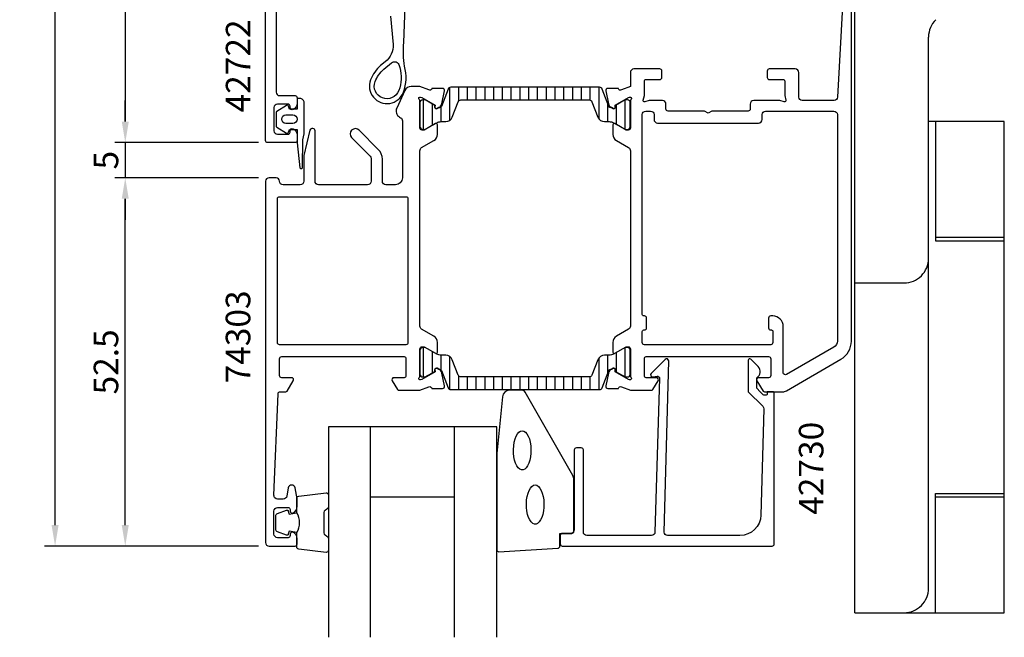
# Model space of a CAD drawing. Extents: x -21 to 152, y -35 to 179.
# Drawn here: x -21 to 119, y -35 to 53 of the extents above; entities that cross this region are included whole.
import ezdxf

# ---------------------------------------------------------------- set-up
doc = ezdxf.new("R2010")
doc.units = 0
doc.header["$LTSCALE"] = 2.5
doc.linetypes.add('CONTINOUS', pattern=[0])
doc.layers.get('Defpoints').update_dxf_attribs({"linetype": 'CONTINUOUS'})
for name, color, linetype in [('sapa_artikelnr', 4, 'CONTINUOUS'), ('sapa_beslag', 1, 'CONTINUOUS'), ('sapa_fogband', 2, 'CONTINUOUS'), ('sapa_glas', 4, 'CONTINUOUS'), ('sapa_isolator', 4, 'CONTINUOUS'), ('sapa_matt', 1, 'CONTINUOUS'), ('sapa_profil', 7, 'CONTINUOUS')]:
    doc.layers.add(name, color=color, linetype=linetype)
doc.styles.add('ISO', font='isocp3.shx')
doc.dimstyles.new('MASKIN', dxfattribs={"dimscale": 0, "dimtxt": 3.5, "dimasz": 3, "dimexe": 1.5, "dimexo": 1.5, "dimgap": 1, "dimtad": 1, "dimtoh": 1, "dimdec": 0, "dimlfac": -1, "dimdsep": 46, "dimtxsty": 'ISO', "dimcen": -5, "dimclrd": 256, "dimclre": 256, "dimclrt": 2, "dimazin": 0, "dimtfac": 1, "dimtdec": 0, "dimtmove": 2, "dimatfit": 3, "dimfxl": 0, "dimtolj": 1, "dimarcsym": 0})

# ---------------------------------------------------------------- blocks, each defined once
blk = doc.blocks.new('*D3')
at = {"layer": 'Defpoints', "color": 0}
for p in [(-16, 163.5), (14.2, 163.5), (14.5, -22)]:
    blk.add_point(p, dxfattribs=at)
at = {"layer": 'sapa_matt', "lineweight": -2}
for p, q in [((12.7, 163.5), (-17.5, 163.5)), ((-16, -19), (-16, 160.5)), ((13, -22), (-17.5, -22))]:
    blk.add_line(p, q, dxfattribs=at)
at = {"layer": 'sapa_matt'}
for points in [[(-16.5, 160.5), (-15.5, 160.5), (-16, 163.5)], [(-16.5, -19), (-15.5, -19), (-16, -22)]]:
    blk.add_solid(points, dxfattribs=at)
at = {"layer": 'sapa_matt', "color": 2, "insert": (-18.75, 70.75), "char_height": 3.5, "attachment_point": 5, "rotation": 90, "style": 'ISO'}
blk.add_mtext('\\A1;185.5', dxfattribs=at)
blk = doc.blocks.new('*D2')
at = {"layer": 'Defpoints', "color": 0}
for p in [(-6, 30.5), (14.5, 30.5), (14.5, -22)]:
    blk.add_point(p, dxfattribs=at)
at = {"layer": 'sapa_matt', "lineweight": -2}
for p, q in [((13, 30.5), (-7.5, 30.5)), ((-6, -19), (-6, 27.5)), ((13, -22), (-7.5, -22))]:
    blk.add_line(p, q, dxfattribs=at)
at = {"layer": 'sapa_matt'}
for points in [[(-6.5, 27.5), (-5.5, 27.5), (-6, 30.5)], [(-6.5, -19), (-5.5, -19), (-6, -22)]]:
    blk.add_solid(points, dxfattribs=at)
at = {"layer": 'sapa_matt', "color": 2, "insert": (-8.75, 4.25), "char_height": 3.5, "attachment_point": 5, "rotation": 90, "style": 'ISO'}
blk.add_mtext('\\A1;52.5', dxfattribs=at)
blk = doc.blocks.new('*D1')
at = {"layer": 'Defpoints', "color": 0}
for p in [(14.5, 35.5), (-6, 30.5), (14.5, 30.5)]:
    blk.add_point(p, dxfattribs=at)
at = {"layer": 'sapa_matt', "lineweight": -2}
for p, q in [((-6, 38.5), (-6, 41.5)), ((13, 35.5), (-7.5, 35.5)), ((-6, 35.5), (-6, 30.5)), ((13, 30.5), (-7.5, 30.5)), ((-6, 27.5), (-6, 24.5))]:
    blk.add_line(p, q, dxfattribs=at)
at = {"layer": 'sapa_matt'}
for points in [[(-6.5, 38.5), (-5.5, 38.5), (-6, 35.5)], [(-6.5, 27.5), (-5.5, 27.5), (-6, 30.5)]]:
    blk.add_solid(points, dxfattribs=at)
at = {"layer": 'sapa_matt', "color": 2, "insert": (-8.75, 33), "char_height": 3.5, "attachment_point": 5, "rotation": 90, "style": 'ISO'}
blk.add_mtext('\\A1;5', dxfattribs=at)
blk = doc.blocks.new('*D0')
at = {"layer": 'Defpoints', "color": 0}
for p in [(14.2, 163.5), (-6, 35.5), (14.5, 35.5)]:
    blk.add_point(p, dxfattribs=at)
at = {"layer": 'sapa_matt', "lineweight": -2}
for p, q in [((12.7, 163.5), (-7.5, 163.5)), ((-6, 160.5), (-6, 38.5)), ((13, 35.5), (-7.5, 35.5))]:
    blk.add_line(p, q, dxfattribs=at)
at = {"layer": 'sapa_matt'}
for points in [[(-6.5, 160.5), (-5.5, 160.5), (-6, 163.5)], [(-6.5, 38.5), (-5.5, 38.5), (-6, 35.5)]]:
    blk.add_solid(points, dxfattribs=at)
at = {"layer": 'sapa_matt', "color": 2, "insert": (-8.75, 99.5), "char_height": 3.5, "attachment_point": 5, "rotation": 90, "style": 'ISO'}
blk.add_mtext('\\A1;128', dxfattribs=at)

msp = doc.modelspace()

# ---------------------------------------------------------------- hatches: boundary and pattern name
at = {"layer": 'sapa_isolator'}
h = msp.add_hatch(dxfattribs=at)
h.set_pattern_fill('ANSI31', color=256, scale=10, angle=315, style=0)
h.set_pattern_definition([(90, (-88.471, 1267.4441), (1.25, 6e-16), [])])
edge = h.paths.add_edge_path()
edge.add_ellipse((38.786, 40.779), major_axis=(-0.212, 0.212), ratio=1, start_angle=117.55859, end_angle=203.79812, ccw=False)
edge.add_line((38.696, 40.493), (38.456, 40.354))
edge.add_ellipse((38.351, 40.536), major_axis=(-0.148, 0.148), ratio=1, start_angle=45, end_angle=165, ccw=False)
edge.add_line((38.141, 40.536), (38.141, 40.803))
edge.add_line((38.141, 40.803), (36.76, 41.595))
edge.add_line((36.76, 41.595), (36.41, 41.595))
edge.add_ellipse((36.41, 41.195), major_axis=(-0.283, 0.283), ratio=1, start_angle=-45, end_angle=45)
edge.add_line((36.01, 41.195), (36.01, 37.795))
edge.add_ellipse((36.41, 37.795), major_axis=(0.283, 0.283), ratio=1, start_angle=135, end_angle=225)
edge.add_line((36.41, 37.395), (36.755, 37.404))
edge.add_line((36.755, 37.404), (38.397, 38.343))
edge.add_ellipse((39.015, 37.166), major_axis=(-0.94, 0.94), ratio=1, start_angle=314.2706, end_angle=342.69181, ccw=False)
edge.add_line((39.032, 38.495), (39.683, 38.495))
edge.add_ellipse((39.683, 39.495), major_axis=(0.707, 0.707), ratio=1, start_angle=225, end_angle=293.79814)
edge.add_line((40.615, 39.133), (41.471, 41.34))
edge.add_ellipse((41.844, 41.195), major_axis=(-0.283, 0.283), ratio=1, start_angle=-45, end_angle=23.79814, ccw=False)
edge.add_line((41.844, 41.595), (51, 41.595))
edge.add_line((51, 41.595), (60.156, 41.595))
edge.add_ellipse((60.156, 41.195), major_axis=(0.283, 0.283), ratio=1, start_angle=336.20186, end_angle=405, ccw=False)
edge.add_line((60.529, 41.34), (61.385, 39.133))
edge.add_ellipse((62.317, 39.495), major_axis=(0.707, 0.707), ratio=1, start_angle=156.20186, end_angle=225)
edge.add_line((62.317, 38.495), (62.968, 38.495))
edge.add_ellipse((62.985, 37.166), major_axis=(0.94, 0.94), ratio=1, start_angle=377.30819, end_angle=405.7294, ccw=False)
edge.add_line((63.603, 38.343), (65.245, 37.404))
edge.add_line((65.245, 37.404), (65.59, 37.395))
edge.add_ellipse((65.59, 37.795), major_axis=(0.283, 0.283), ratio=1, start_angle=225, end_angle=315)
edge.add_line((65.99, 37.795), (65.99, 41.195))
edge.add_ellipse((65.59, 41.195), major_axis=(-0.283, 0.283), ratio=1, start_angle=225, end_angle=315)
edge.add_line((65.59, 41.595), (65.24, 41.595))
edge.add_line((65.24, 41.595), (63.859, 40.803))
edge.add_line((63.859, 40.803), (63.859, 40.536))
edge.add_ellipse((63.649, 40.536), major_axis=(-0.148, 0.148), ratio=1, start_angle=105, end_angle=225, ccw=False)
edge.add_line((63.544, 40.354), (63.304, 40.493))
edge.add_ellipse((63.214, 40.779), major_axis=(0.212, 0.212), ratio=1, start_angle=156.20188, end_angle=242.44141, ccw=False)
edge.add_line((62.934, 40.67), (61.976, 43.14))
edge.add_ellipse((61.603, 42.995), major_axis=(0.283, 0.283), ratio=1, start_angle=336.20188, end_angle=405)
edge.add_line((61.603, 43.395), (51, 43.395))
edge.add_line((51, 43.395), (40.397, 43.395))
edge.add_ellipse((40.397, 42.995), major_axis=(-0.283, 0.283), ratio=1, start_angle=-45, end_angle=23.79812)
edge.add_line((40.024, 43.14), (39.066, 40.67))
edge = h.paths.add_edge_path()
edge.add_ellipse((40.397, 0.705), major_axis=(-0.283, 0.283), ratio=1, start_angle=66.20188, end_angle=135)
edge.add_line((40.397, 0.305), (51, 0.305))
edge.add_line((51, 0.305), (61.603, 0.305))
edge.add_ellipse((61.603, 0.705), major_axis=(-0.283, 0.283), ratio=1, start_angle=135, end_angle=203.79812)
edge.add_line((61.976, 0.56), (62.934, 3.03))
edge.add_ellipse((63.214, 2.921), major_axis=(-0.212, 0.212), ratio=1, start_angle=-62.44141, end_angle=23.79812, ccw=False)
edge.add_line((63.304, 3.207), (63.544, 3.346))
edge.add_ellipse((63.649, 3.164), major_axis=(-0.148, 0.148), ratio=1, start_angle=225, end_angle=345, ccw=False)
edge.add_line((63.859, 3.164), (63.859, 2.897))
edge.add_line((63.859, 2.897), (65.24, 2.105))
edge.add_line((65.24, 2.105), (65.59, 2.105))
edge.add_ellipse((65.59, 2.505), major_axis=(0.283, 0.283), ratio=1, start_angle=225, end_angle=315)
edge.add_line((65.99, 2.505), (65.99, 5.905))
edge.add_ellipse((65.59, 5.905), major_axis=(0.283, 0.283), ratio=1, start_angle=315, end_angle=405)
edge.add_line((65.59, 6.305), (65.245, 6.296))
edge.add_line((65.245, 6.296), (63.603, 5.357))
edge.add_ellipse((62.985, 6.534), major_axis=(0.94, 0.94), ratio=1, start_angle=224.2706, end_angle=252.69181, ccw=False)
edge.add_line((62.968, 5.205), (62.317, 5.205))
edge.add_ellipse((62.317, 4.205), major_axis=(0.707, 0.707), ratio=1, start_angle=45, end_angle=113.79814)
edge.add_line((61.385, 4.567), (60.529, 2.36))
edge.add_ellipse((60.156, 2.505), major_axis=(0.283, 0.283), ratio=1, start_angle=225, end_angle=293.79814, ccw=False)
edge.add_line((60.156, 2.105), (51, 2.105))
edge.add_line((51, 2.105), (41.844, 2.105))
edge.add_ellipse((41.844, 2.505), major_axis=(0.283, 0.283), ratio=1, start_angle=156.20186, end_angle=225, ccw=False)
edge.add_line((41.471, 2.36), (41.471, 2.36))
edge.add_line((41.471, 2.36), (41.471, 2.36))
edge.add_line((41.471, 2.36), (40.615, 4.567))
edge.add_ellipse((39.683, 4.205), major_axis=(0.707, 0.707), ratio=1, start_angle=336.20186, end_angle=405)
edge.add_line((39.683, 5.205), (39.032, 5.205))
edge.add_ellipse((39.015, 6.534), major_axis=(-0.94, 0.94), ratio=1, start_angle=107.30819, end_angle=135.7294, ccw=False)
edge.add_line((38.397, 5.357), (36.755, 6.296))
edge.add_line((36.755, 6.296), (36.41, 6.305))
edge.add_ellipse((36.41, 5.905), major_axis=(0.283, 0.283), ratio=1, start_angle=45, end_angle=135)
edge.add_line((36.01, 5.905), (36.01, 2.505))
edge.add_ellipse((36.41, 2.505), major_axis=(-0.283, 0.283), ratio=1, start_angle=45, end_angle=135)
edge.add_line((36.41, 2.105), (36.76, 2.105))
edge.add_line((36.76, 2.105), (38.141, 2.897))
edge.add_line((38.141, 2.897), (38.141, 3.164))
edge.add_ellipse((38.351, 3.164), major_axis=(-0.148, 0.148), ratio=1, start_angle=-75, end_angle=45, ccw=False)
edge.add_line((38.456, 3.346), (38.696, 3.207))
edge.add_ellipse((38.786, 2.921), major_axis=(0.212, 0.212), ratio=1, start_angle=336.20188, end_angle=422.44141, ccw=False)
edge.add_line((39.066, 3.03), (40.024, 0.56))

# ---------------------------------------------------------------- linework, layer by layer
at = {"layer": 'sapa_beslag', "linetype": 'CONTINOUS'}
for p, q in [((98, -31.5), (98, 63.5)), ((108.5, 38.5), (108.5, 50.55)), ((108.5, -28), (108.5, 38.5)), ((119.3, 38.5), (108.5, 38.5)), ((109.5, 38.5), (109.5, 21.5)), ((119.3, -31.5), (119.3, 38.5)), ((119.3, 22), (109.5, 22)), ((109.5, 21.5), (119.3, 21.5)), ((98, 15.5), (105, 15.5)), ((109.5, -14.5), (119.3, -14.5)), ((109.5, -31.5), (109.5, -14.5)), ((109.5, -15), (119.3, -15)), ((98, -31.5), (119.3, -31.5))]:
    msp.add_line(p, q, dxfattribs=at)
for centre, start, end in [((112, 50.55), 135.00005, 179.9999), ((105, 19), 270, 0.00018), ((105, -28), 270, 0.00018)]:
    msp.add_arc(centre, 3.5, start, end, dxfattribs=at)
at = {"layer": 'sapa_fogband'}
for points in [[(31.817, 53.507), (32.171, 49.493, -0.2564697), (31.045, 47.039), (30.404, 46.494, 0.1276249), (28.961, 44.439, 1), (33.643, 42.685, 0.1579554), (33.81, 46.38, -0.0604484), (33.708, 49.77), (33.921, 54.928, -0.3286127)], [(18.45, -20.056, 0.2857143), (18.45, -17.256), (18.45, -15.183, -0.38826), (18.723, -14.884), (22.623, -14.418, -0.4406523), (22.95, -14.716), (22.95, -16.426, -0.3394543), (22.728, -16.716), (22.51, -16.918, 0.3394543), (22.288, -17.208), (22.288, -20.105, 0.3394543), (22.51, -20.394), (22.728, -20.597, -0.3394543), (22.95, -20.887), (22.95, -22.596, -0.4406523), (22.623, -22.895), (18.723, -22.429, -0.38826), (18.45, -22.13), (18.45, -20.068)], [(18.45, -20.068), (17.359, -19.876), (17.243, -20.307, -0.4430159), (16.98, -20.443), (15.709, -19.966, -0.3125359), (15.45, -19.591), (15.45, -17.721, -0.3125359), (15.709, -17.347), (16.98, -16.87, -0.4430159), (17.243, -17.005), (17.359, -17.437), (18.432, -17.248)]]:
    msp.add_lwpolyline(points, format="xyb", dxfattribs=at)
for points in [[(33.135, 46.195, -0.1579554), (32.988, 42.931, -1), (29.616, 44.193, -0.1276249), (30.858, 45.961), (31.927, 46.87, -0.5691507), (33.066, 46.48, 0.01563)], [(16.976, 40.808), (15.59, 39.95, 0.2528724), (15.5, 39.782), (15.5, 37.898, 0.2528724), (15.59, 37.731), (16.976, 36.873, 0.5108225), (17.279, 36.989), (17.4, 37.39), (18.5, 37.39), (18.5, 35.526, 0.0874887), (18.512, 35.457), (18.882, 31.925, 0.9391885), (19.265, 32.037), (19.3, 35.909), (19.495, 36.74, 0.0576596), (19.5, 36.785), (19.5, 41.19, 0.4142136), (18.9, 41.79), (18.7, 41.79, 0.4142136), (18.5, 41.59), (18.5, 40.29), (17.4, 40.29), (17.279, 40.692, 0.5108225)], [(17.9, 38.238), (16.9, 38.238, -1), (16.9, 39.442), (17.9, 39.442, -1)], [(46.95, -8.82), (46.95, -22.5, 0.4279663), (47.264, -22.8), (55.664, -22.313, 0.4005932), (55.95, -22.014), (55.95, -20.2), (57.65, -20.2, 0.4142136), (57.95, -19.9), (57.95, -12.481, 0.1379344), (57.803, -11.96), (50.996, -0.039, 0.2613473), (50.569, 0.2), (48.775, 0.2, 0.3915188), (47.778, -0.722), (46.952, -8.781, 0.0195279)]]:
    msp.add_lwpolyline(points, format="xyb", close=True, dxfattribs=at)
for points in [[(50.585, -5.562), (50.821, -5.612), (51.049, -5.762), (51.261, -6.005), (51.447, -6.334), (51.603, -6.735), (51.722, -7.196), (51.8, -7.698), (51.833, -8.224), (51.822, -8.755), (51.766, -9.271), (51.667, -9.754), (51.53, -10.187), (51.358, -10.554), (51.158, -10.841), (50.937, -11.039), (50.704, -11.139), (50.466, -11.139), (50.233, -11.039), (50.012, -10.841), (49.812, -10.554), (49.64, -10.187), (49.502, -9.754), (49.404, -9.271), (49.348, -8.755), (49.336, -8.224), (49.37, -7.698), (49.448, -7.196), (49.567, -6.735), (49.722, -6.334), (49.909, -6.005), (50.12, -5.762), (50.348, -5.612)], [(52.43, -13.286), (52.666, -13.337), (52.894, -13.487), (53.105, -13.73), (53.292, -14.059), (53.448, -14.46), (53.567, -14.92), (53.644, -15.422), (53.678, -15.948), (53.667, -16.479), (53.611, -16.996), (53.512, -17.479), (53.374, -17.912), (53.202, -18.279), (53.002, -18.566), (52.782, -18.763), (52.548, -18.864), (52.311, -18.864), (52.077, -18.763), (51.857, -18.566), (51.657, -18.279), (51.485, -17.912), (51.347, -17.479), (51.248, -16.996), (51.192, -16.479), (51.181, -15.948), (51.215, -15.422), (51.293, -14.92), (51.411, -14.46), (51.567, -14.059), (51.754, -13.73), (51.965, -13.487), (52.193, -13.337)]]:
    msp.add_lwpolyline(points, close=True, dxfattribs=at)
at = {"layer": 'sapa_glas'}
for p, q in [((28.95, -35), (28.95, -5)), ((40.95, -35), (40.95, -5)), ((28.95, -15), (40.95, -15))]:
    msp.add_line(p, q, dxfattribs=at)
msp.add_lwpolyline([(46.95, -35), (46.95, -5), (22.95, -5), (22.95, -35)], dxfattribs=at)
at = {"layer": 'sapa_profil'}
for points in [[(96.3, 55.8), (95.526, 41.972, -0.3979381), (95.027, 41.5), (90.5, 41.5, -0.4142136), (90, 42), (90, 45.5, 0.4142136), (89.5, 46), (85.8, 46, 0.4142136), (85.5, 45.7), (85.5, 44.8, 0.4142136), (85.8, 44.5), (87.8, 44.5, -0.4142136), (88, 44.3), (88, 42.2), (88.167, 41.578, -0.5773503), (87.922, 41.333), (87.3, 41.5), (83.575, 41.5, 0.4142136), (83.075, 41), (83.075, 40.3, -0.4142136), (82.775, 40), (77.595, 40), (77.075, 39.7), (76.555, 40), (71.375, 40, -0.4142136), (71.075, 40.3), (71.075, 41, 0.4142136), (70.575, 41.5), (68.7, 41.5), (68.078, 41.333, -0.5773503), (67.833, 41.578), (68, 42.2), (68, 44.3, -0.4142136), (68.2, 44.5), (70.2, 44.5, 0.4142136), (70.5, 44.8), (70.5, 45.7, 0.4142136), (70.2, 46), (66.5, 46, 0.4142136), (66, 45.5), (66, 43.5), (64.718, 43.005, -0.4580512), (64.303, 43.189), (64.288, 43.237), (62.784, 43.237, 0.4757248), (62.483, 42.866), (62.864, 41.052, 0.2350054), (63.306, 40.493, -0.0011882), (63.305, 40.493), (63.555, 40.359, 0.5773503), (63.849, 40.542), (63.838, 40.864), (65.724, 41.949), (65.896, 42.001, -0.8292414), (66.092, 41.669, 0.2036002), (66, 41.453), (66, 37.6, -0.4142136), (65.7, 37.3), (65.4, 37.3), (63.8, 38.224, 0.5773503), (63.5, 38.051), (63.5, 36.665, 0.2679492), (64, 35.799), (65.75, 34.789, -0.2679492), (66, 34.356), (66, 9.344, -0.2679492), (65.75, 8.911), (64, 7.901, 0.2679492), (63.5, 7.035), (63.5, 5.649, 0.5773503), (63.8, 5.476), (65.4, 6.4), (65.7, 6.4, -0.4142136), (66, 6.1), (66, 2.247, 0.2036002), (66.092, 2.031, -0.8292414), (65.896, 1.699), (65.724, 1.751), (63.838, 2.836), (63.849, 3.158, 0.5773503), (63.555, 3.341), (63.27, 3.188, 0.2216947), (62.864, 2.648), (62.483, 0.834, 0.4757248), (62.784, 0.463), (64.288, 0.463), (64.303, 0.511, -0.4580512), (64.718, 0.695), (66, 0.2), (69.012, 0.2, 0.2596812), (69.183, 0.295), (69.955, 1.542, 0.5877033), (69.7, 2), (68.266, 2, -0.4683749), (68, 2.3), (68, 4.7, -0.4683749), (68.266, 5), (74.1, 5), (76.1, 5), (85.7, 5, -0.4142136), (86, 4.7), (86, 2.3, -0.4142136), (85.7, 2), (84.3, 2, 0.5877033), (84.045, 1.542), (84.941, 0.095, 0.2596812), (85.111, 0), (87.732, 0, 0.1316525), (88.232, 0.134), (96, 4.619, 0.2679492), (97.5, 7.217), (97.5, 60.5, 0.4142136)], [(15.5, 54.368), (15.5, 42.7, 0.4142136), (16, 42.2), (18.2, 42.2, -0.4142136), (18.5, 41.9), (18.5, 41.132, -0.2896899), (17.929, 40.229, -0.5507604), (17.5, 40.5), (17.5, 40.7, 0.4142136), (17.2, 41), (15.7, 41, 0.4142136), (15.2, 40.5), (15.2, 37.2, 0.4142136), (15.7, 36.7), (17.2, 36.7, 0.4142136), (17.5, 37), (17.5, 37.2, -0.5507604), (17.929, 37.471, -0.2896899), (18.5, 36.568), (18.5, 35.8, -0.4142136), (18.2, 35.5), (14.3, 35.5, -0.4142136), (14, 35.8), (14, 57.3, -0.4193348)]]:
    msp.add_lwpolyline(points, format="xyb", dxfattribs=at)
for points in [[(14, 0), (14, -21.5, 0.4142136), (14.5, -22), (18.2, -22, 0.4142136), (18.5, -21.7), (18.5, -20.932, 0.2896899), (17.929, -20.029, 0.5507604), (17.5, -20.3), (17.5, -20.5, -0.4142136), (17.2, -20.8), (15.7, -20.8, -0.4142136), (15.2, -20.3), (15.2, -17, -0.4142136), (15.7, -16.5), (17.2, -16.5, -0.4142136), (17.5, -16.8), (17.5, -17, 0.5507604), (17.929, -17.271, 0.2896899), (18.5, -16.368), (18.5, -15.37, 0.0436609), (18.492, -15.283), (18.216, -13.713, 0.8390996), (17.231, -13.713), (17.024, -14.887, -0.3639702), (16.531, -15.3), (15.7, -15.3, -0.4373283), (15.202, -14.761), (15.788, -0.288, -0.4023941), (16.088, 0), (16.889, 0, 0.2596812), (17.059, 0.095), (17.955, 1.542, 0.5877033), (17.7, 2), (16.3, 2, -0.4142136), (16, 2.3), (16, 4.7, -0.4142136), (16.3, 5), (25.9, 5), (27.9, 5), (33.734, 5, -0.4683749), (34, 4.7), (34, 2.3, -0.4683749), (33.734, 2), (32.3, 2, 0.5877033), (32.045, 1.542), (32.817, 0.295, 0.2596812), (32.988, 0.2), (36, 0.2), (37.282, 0.695, -0.4580512), (37.697, 0.511), (37.712, 0.463), (39.216, 0.463, 0.4757248), (39.517, 0.834), (39.136, 2.648, 0.2350054), (38.694, 3.207, -0.0011882), (38.695, 3.207), (38.445, 3.341, 0.5773503), (38.151, 3.158), (38.162, 2.836), (36.276, 1.751), (36.104, 1.699, -0.8292414), (35.908, 2.031, 0.2036002), (36, 2.247), (36, 6.1, -0.4142136), (36.3, 6.4), (36.6, 6.4), (38.2, 5.476, 0.5773503), (38.5, 5.649), (38.5, 7.035, 0.2679492), (38, 7.901), (36.25, 8.911, -0.2679492), (36, 9.344), (36, 34.356, -0.2679492), (36.25, 34.789), (38, 35.799, 0.2679492), (38.5, 36.665), (38.5, 38.051, 0.5773503), (38.2, 38.224), (36.6, 37.3), (36.3, 37.3, -0.4142136), (36, 37.6), (36, 41.453, 0.2036002), (35.908, 41.669, -0.8292414), (36.104, 42.001), (36.276, 41.949), (38.162, 40.864), (38.151, 40.542, 0.5773503), (38.445, 40.359), (38.73, 40.512, 0.2216947), (39.136, 41.052), (39.517, 42.866, 0.4757248), (39.216, 43.237), (37.712, 43.237), (37.697, 43.189, -0.4580512), (37.282, 43.005), (36, 43.5), (34.762, 43.5, 0.2914734), (33.856, 42.923), (32.694, 40.43, 0.3888787), (33.1, 39.142), (33.25, 39.055, -0.2679492), (33.5, 38.622), (33.5, 30.5, -0.4142136), (32.5, 29.5), (31.15, 29.5, -0.4142136), (30.65, 30), (30.65, 33.132, 0.1989124), (30.064, 34.546), (27.33, 37.28, 1), (26.27, 36.22), (28.904, 33.586, -0.1989124), (29.05, 33.232), (29.05, 30, -0.4142136), (28.55, 29.5), (21.55, 29.5, -0.4142136), (21.05, 30), (21.05, 37.2, 0.4142136), (20.75, 37.5), (20.588, 37.5, 0.3482368), (20.296, 37.269), (19.45, 33.663), (19.45, 30, -0.4142136), (18.95, 29.5), (16.5, 29.5, -0.4142136), (16, 30, 0.4142136), (15.5, 30.5), (14.5, 30.5, 0.4142136), (14, 30), (14, 22)], [(84.275, 38.3, 0.4142136), (84.775, 38.8), (84.775, 39.5, -0.4142136), (85.275, 40), (95, 40, -0.4142136), (95.5, 39.5), (95.5, 7.217, -0.2679492), (95, 6.351), (88.25, 2.454, -0.5773503), (87.8, 2.714), (87.8, 9.3, 0.4142136), (86.3, 10.8), (86.1, 10.8), (86, 10.8, 0.4142136), (85.7, 10.5), (85.7, 9.1, 0.4142136), (86, 8.8), (86.1, 8.8, -0.4142136), (86.3, 8.6), (86.3, 7, -0.4142136), (86, 6.7), (68, 6.7, -0.4142136), (67.7, 7), (67.7, 8.6, -0.4142136), (67.9, 8.8), (68, 8.8, 0.4142136), (68.3, 9.1), (68.3, 10.5, 0.4142136), (68, 10.8), (67.9, 10.8, -0.4142136), (67.7, 11), (67.7, 39.5, -0.4142136), (68.2, 40), (68.875, 40, -0.4142136), (69.375, 39.5), (69.375, 38.8, 0.4142136), (69.875, 38.3)], [(16, 6.7, -0.4142136), (15.7, 7), (15.7, 11), (15.7, 23.5), (15.7, 27.5, -0.4142136), (16, 27.8), (34, 27.8, -0.4142136), (34.3, 27.5), (34.3, 23.5), (34.3, 11), (34.3, 7, -0.4142136), (34, 6.7)], [(70.803, -20), (71.459, 4.4, 0.6681786), (70.946, 4.612), (68.946, 2.612, 0.7332303), (69.211, 2.105), (69.806, 2.21, -0.4663077), (70.159, 1.914), (69.503, -20, -0.4142136), (69.003, -20.5), (59.8, -20.5, -0.4142136), (59.3, -20), (59.3, -8.3, 0.4142136), (59, -8), (58.3, -8, 0.4142136), (58, -8.3), (58, -19.7, -0.4142136), (57.5, -20.2), (56.3, -20.2, 0.4142136), (56, -20.5), (56, -21.7, 0.4142136), (56.3, -22), (86.2, -22, 0.4142136), (86.5, -21.7), (86.5, -0.205, 0.4209196), (86.3, 0), (85.5, 0), (85.5, -0.3, -0.4142136), (85.3, -0.5), (85.083, -0.5, -0.1988669), (84.941, -0.441), (84.5, 0), (84.003, 0.497), (84.003, 2, 0.4956074), (84.217, 3.577), (83.155, 4.64, 0.6681786), (82.803, 4.494), (82.803, 0), (84.88, -2.077, -0.2061235), (85.026, -2.445), (84.607, -17.583, -0.4061212), (81.608, -20.5), (71.303, -20.5, -0.4142136)]]:
    msp.add_lwpolyline(points, format="xyb", close=True, dxfattribs=at)
at = {"layer": 'sapa_profil', "color": 4}
for points in [[(39.066, 40.67, -0.3951183), (38.696, 40.493), (38.456, 40.354, -0.5773503), (38.141, 40.536), (38.141, 40.803), (36.76, 41.595), (36.41, 41.595, 0.4142136), (36.01, 41.195), (36.01, 37.795, 0.4142136), (36.41, 37.395), (36.755, 37.404), (38.397, 38.343, -0.1246506), (39.032, 38.495), (39.683, 38.495, 0.3095428), (40.615, 39.133), (41.471, 41.34, -0.3095428), (41.844, 41.595), (51, 41.595), (60.156, 41.595, -0.3095428), (60.529, 41.34), (61.385, 39.133, 0.3095428), (62.317, 38.495), (62.968, 38.495, -0.1246506), (63.603, 38.343), (65.245, 37.404), (65.59, 37.395, 0.4142136), (65.99, 37.795), (65.99, 41.195, 0.4142136), (65.59, 41.595), (65.24, 41.595), (63.859, 40.803), (63.859, 40.536, -0.5773503), (63.544, 40.354), (63.304, 40.493, -0.3951183), (62.934, 40.67), (61.976, 43.14, 0.3095427), (61.603, 43.395), (51, 43.395), (40.397, 43.395, 0.3095427), (40.024, 43.14)], [(40.024, 0.56, 0.3095427), (40.397, 0.305), (51, 0.305), (61.603, 0.305, 0.3095427), (61.976, 0.56), (62.934, 3.03, -0.3951183), (63.304, 3.207), (63.544, 3.346, -0.5773503), (63.859, 3.164), (63.859, 2.897), (65.24, 2.105), (65.59, 2.105, 0.4142136), (65.99, 2.505), (65.99, 5.905, 0.4142136), (65.59, 6.305), (65.245, 6.296), (63.603, 5.357, -0.1246506), (62.968, 5.205), (62.317, 5.205, 0.3095428), (61.385, 4.567), (60.529, 2.36, -0.3095428), (60.156, 2.105), (51, 2.105), (41.844, 2.105, -0.3095428), (41.471, 2.36), (41.471, 2.36), (41.471, 2.36), (40.615, 4.567, 0.3095428), (39.683, 5.205), (39.032, 5.205, -0.1246506), (38.397, 5.357), (36.755, 6.296), (36.41, 6.305, 0.4142136), (36.01, 5.905), (36.01, 2.505, 0.4142136), (36.41, 2.105), (36.76, 2.105), (38.141, 2.897), (38.141, 3.164, -0.5773503), (38.456, 3.346), (38.696, 3.207, -0.3951183), (39.066, 3.03)]]:
    msp.add_lwpolyline(points, format="xyb", close=True, dxfattribs=at)

# ---------------------------------------------------------------- texts
at = {"layer": 'sapa_artikelnr', "style": 'ISO'}
for s, p in [('42722', (11.834, 39.81, 0)), ('74303', (11.823, 1.189, 0)), ('42730', (93.516, -17.534, 0))]:
    msp.add_text(s, height=3.5, rotation=90, dxfattribs=at).set_placement(p)

# ---------------------------------------------------------------- dimensions: what is measured, and where the dimension line sits
at = {"layer": 'sapa_matt'}
for base, p1, p2, picture, middle in [((-16, 163.5), (14.5, -22), (14.2, 163.5), '*D3', (-18.75, 70.75)), ((-6, 35.5), (14.2, 163.5), (14.5, 35.5), '*D0', (-8.75, 99.5)), ((-6, 30.5), (14.5, 35.5), (14.5, 30.5), '*D1', (-8.75, 33)), ((-6, 30.5), (14.5, -22), (14.5, 30.5), '*D2', (-8.75, 4.25))]:
    dim = msp.add_linear_dim(base=base, p1=p1, p2=p2, angle=90, dimstyle='MASKIN', override={"dimscale": 1, "dimdec": 2}, dxfattribs=at)
    dim.commit()
    dim.dimension.update_dxf_attribs({"geometry": picture, "text_midpoint": middle})

doc.saveas('drawing.dxf')
